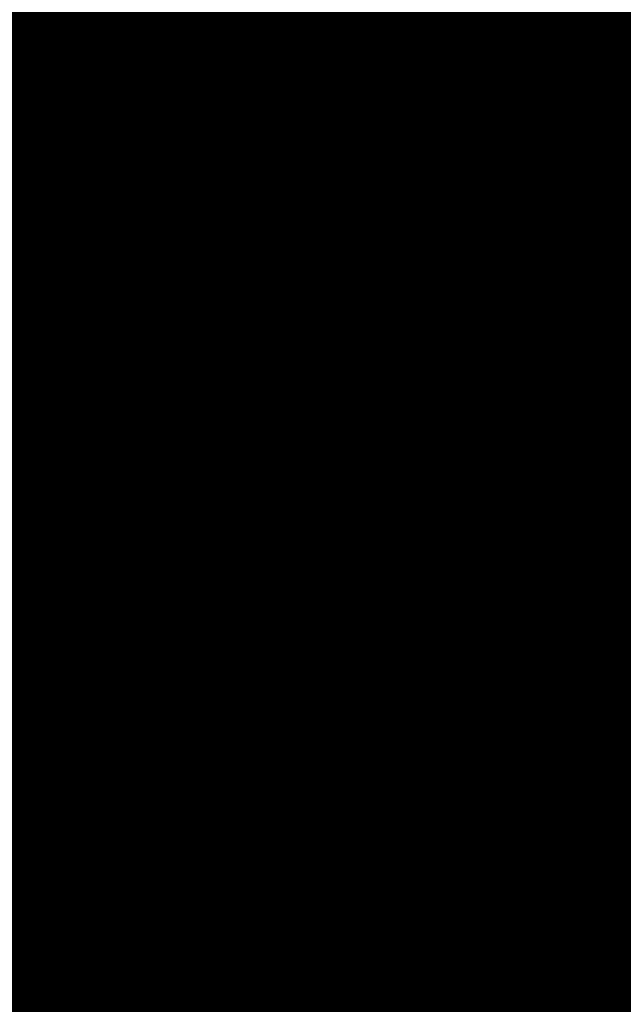
# Model space of a CAD drawing. Units: feet. Extents: x 654550 to 660124, y 6797675 to 6800989.
# Drawn here: x 658014 to 658024, y 6798949 to 6798966 of the extents above; entities that cross this region are included whole.
import ezdxf
from ezdxf.enums import TextEntityAlignment as Align
from ezdxf.lldxf.tags import DXFTag

# ---------------------------------------------------------------- set-up
doc = ezdxf.new("R2010")
doc.units = ezdxf.units.FT
doc.header["$MEASUREMENT"] = 0
doc.linetypes.add('DASHED2', pattern=[0.375, 0.25, -0.125])
for name, color, linetype, lineweight in [('12 CAMINHO_CARROCAVEL', 12, 'DASHED', 5), ('12 CAMINHO_CARROCAVEL_ACESSO', 12, 'DASHED', 5), ('153 RIO', 153, 'Continuous', 20), ('5 LAGO_LAGOA_OU_ACUDE_PERM', 4, 'Continuous', 5), ('5RODOVIA_PAVIMENTADA', 5, 'Continuous', 50)]:
    doc.layers.add(name, color=color, linetype=linetype, lineweight=lineweight)
for name, color, linetype in [('ESCOLA_REP', 7, 'Continuous'), ('IGREJA_TEMPLO_REP', 7, 'Continuous'), ('Layer1', 1, 'Continuous'), ('PENA9', 9, 'Continuous'), ('TEXTO_ESCOLA_REP', 7, 'Continuous'), ('TEXTO_RODOVIA_NAO_PAV_TRAF_PERM', 7, 'Continuous')]:
    doc.layers.add(name, color=color, linetype=linetype)
doc.styles.add('style2', font='verdana.ttf', dxfattribs={"width": 1.199999999999999})
tags = doc.linetypes.add('DASHED', pattern=[0.75, 0.5, -0.25]).pattern_tags.tags
tags[6:7] = [DXFTag(74, 4), DXFTag(75, 0), DXFTag(340, '0'), DXFTag(46, 0.0), DXFTag(50, 0.0), DXFTag(44, 0.0), DXFTag(45, 0.0)]
tags[4:5] = [DXFTag(74, 4), DXFTag(75, 0), DXFTag(340, '0'), DXFTag(46, 0.0), DXFTag(50, 0.0), DXFTag(44, 0.0), DXFTag(45, 0.0)]
doc.dimstyles.new('1-200', dxfattribs={"dimscale": 200, "dimtxt": 2.5, "dimasz": 2.5, "dimexe": 2, "dimexo": 5, "dimtad": 1, "dimlfac": 0.001, "dimzin": 4, "dimtxsty": 'style2', "dimblk": 'ARCHTICK', "dimcen": 2.5, "dimazin": 0, "dimtfac": 1, "dimtmove": 0, "dimatfit": 3, "dimldrblk": 'ARCHTICK', "dimfxl": 1, "dimarcsym": 0})

# ---------------------------------------------------------------- blocks, each defined once
blk = doc.blocks.new('Igreja')
at = {"layer": 'IGREJA_TEMPLO_REP'}
blk.add_hatch(color=256, dxfattribs=at).paths.add_polyline_path([(10.74085711291991, 0), (-10.74085711268708, 0), (-10.74085711268708, -17.54087139293551), (-6.858701954362914, -17.54087139293551), (10.74085711291991, -17.54087139293551)])
at = {"layer": 'IGREJA_TEMPLO_REP', "lineweight": 25}
for points in [[(-10.74085711257067, 23.44700771011412), (10.7408571128035, 23.44700771011412)], [(0, 0), (0, 34.64194942452013)]]:
    blk.add_lwpolyline(points, dxfattribs=at)
at = {"layer": 'IGREJA_TEMPLO_REP'}
blk.add_lwpolyline([(-10.74085711257067, 0), (10.7408571128035, 0), (10.7408571128035, -17.54087139293551), (-10.74085711257067, -17.54087139293551)], close=True, dxfattribs=at)
blk.add_lwpolyline([(-10.74085711257067, -14.07272484153509), (-10.74085711257067, -17.54087139293551), (-6.858701954362914, -17.54087139293551)], dxfattribs=at)
blk = doc.blocks.new('escola')
at = {"layer": 'ESCOLA_REP'}
for points in [[(0, 18.50086812861264), (0, 11.22189181949943), (14.89945158117916, 18.46655371133238)], [(10.74085711257066, -17.54087139479816), (10.74085711257067, 0), (-10.74085711257067, 0), (-10.74085711257067, -17.54087139479816)]]:
    blk.add_hatch(color=256, dxfattribs=at).paths.add_polyline_path(points)
at = {"layer": 'ESCOLA_REP', "color": 0}
for points in [[(0, 11.22189182043076), (14.89945158199407, 18.46655371133238), (14.89945158199407, 18.46655371133238), (14.89945158199407, 18.46655371133238), (0, 18.50086812768131), (0, 11.22189182043076)], [(0, 0.08012357633560896), (0, 11.22189182043076)]]:
    blk.add_lwpolyline(points, dxfattribs=at)
at = {"layer": 'ESCOLA_REP'}
blk.add_lwpolyline([(-10.74085711257067, 0), (10.74085711257067, 0), (10.74085711257067, -17.54087139479816), (-10.74085711257067, -17.54087139479816)], close=True, dxfattribs=at)
blk.add_lwpolyline([(-10.74085711257067, -13.19101992622018), (-10.74085711257067, -17.54087139479816), (-5.871743865776807, -17.54087139479816)], dxfattribs=at)
blk = doc.blocks.new('_ArchTick')
at = {"color": 0, "const_width": 0.15}
blk.add_lwpolyline([(-0.5, -0.5), (0.5, 0.5)], dxfattribs=at)
blk = doc.blocks.new('DOT')
at = {"layer": 'PENA9', "color": 0, "linetype": 'ByBlock'}
blk.add_line((-0.5, 0), (-1, 0), dxfattribs=at)
at = {"layer": 'PENA9', "color": 0, "linetype": 'ByBlock', "const_width": 0.5}
blk.add_lwpolyline([(-0.25, 0, 1), (0.25, 0, 1)], format="xyb", close=True, dxfattribs=at)

msp = doc.modelspace()

# ---------------------------------------------------------------- linework, layer by layer
at = {"layer": '12 CAMINHO_CARROCAVEL', "linetype": 'DASHED2', "ltscale": 80, "flags": 128}
for points in [[(658016.4707954745, 6798956.759987646), (658016.3632954744, 6798956.869487645), (658016.2538954745, 6798957.004887645), (658015.8321954744, 6798957.619387645), (658015.2541954744, 6798958.369187646), (658015.0250954744, 6798958.671187646), (658014.5928954744, 6798959.228287646), (658014.2335954744, 6798959.743787645), (658014.1398954744, 6798959.858387645), (658014.0096954744, 6798959.988587646), (658013.8273954744, 6798960.186387645), (658013.4160954744, 6798960.759187645), (658013.2598954744, 6798960.957087645), (658013.2129954745, 6798961.050787645), (658013.1869954744, 6798961.144487645), (658013.1713954745, 6798961.253887646), (658013.1713954745, 6798961.352787646), (658013.2025954744, 6798961.540287646), (658013.2546954744, 6798961.743287645), (658013.4160954744, 6798962.175487645), (658013.7128954744, 6798962.743087646), (658013.7961954745, 6798962.888887646), (658013.8150954745, 6798962.942687646), (658013.8123954744, 6798962.988387645), (658013.7961954745, 6798963.039487645), (658013.7182954744, 6798963.211487645), (658013.5274954744, 6798963.576987646), (658013.2989954745, 6798964.119987645), (658013.2747954745, 6798964.171087645), (658013.2451954745, 6798964.192587646), (658013.1914954744, 6798964.200587645), (658013.1000954744, 6798964.208687645), (658013.0435954744, 6798964.211387645), (658013.0140954744, 6798964.222187646), (658012.9790954745, 6798964.248987645), (658012.9414954744, 6798964.294687646), (658012.0409954744, 6798965.512787646), (658011.9768954745, 6798965.606787645), (658011.9213954745, 6798965.679487646), (658011.8871954745, 6798965.705087645), (658011.8358954744, 6798965.739287646)], [(658019.9015954745, 6798961.463687645), (658019.8070954744, 6798961.509187645), (658019.7629954744, 6798961.575287646), (658019.6600954744, 6798961.817887645), (658019.4862954745, 6798962.257487645), (658019.3581954745, 6798962.613787645), (658019.2580954744, 6798962.845887645), (658019.2300954744, 6798962.953987645), (658019.1940954744, 6798963.078087646), (658019.1300954744, 6798963.210187646), (658019.0619954744, 6798963.298187645), (658018.9979954744, 6798963.370287646), (658018.8778954744, 6798963.470387645), (658018.7417954744, 6798963.586387645), (658018.5335954744, 6798963.826587645), (658018.4297954744, 6798963.926987645)], [(658018.5096954744, 6798959.577587646), (658018.0837954744, 6798960.122987646), (658017.8197954744, 6798960.464387646), (658017.7669954745, 6798960.520687645), (658017.7000954745, 6798960.573487645), (658017.5839954744, 6798960.636887645), (658017.4466954744, 6798960.675587646), (658017.3094954744, 6798960.714287645)], [(658017.7933832236, 6798958.584097655), (658017.9086954744, 6798958.489887645), (658017.9710954744, 6798958.423587645), (658018.0412954744, 6798958.329987645), (658018.4117954745, 6798957.873587646), (658018.5872954745, 6798957.662987646), (658018.6769954744, 6798957.545987645), (658018.8096954745, 6798957.354887646), (658018.9071954745, 6798957.249587646), (658018.9773954744, 6798957.202787645), (658019.0475954744, 6798957.175487645), (658019.1060954744, 6798957.163787645), (658019.1489954744, 6798957.163787645), (658019.2074954745, 6798957.187187646), (658019.2893954745, 6798957.241787646), (658019.3517954744, 6798957.311987646)], [(658015.6471954745, 6798955.620987645), (658016.8397954744, 6798954.408987645), (658016.9270954744, 6798954.342287646), (658017.0092954744, 6798954.275487646), (658017.2608954745, 6798954.162487646), (658017.4714954745, 6798954.049487646), (658017.6101954745, 6798953.967287646), (658017.8566954745, 6798953.864587646), (658018.1853954744, 6798953.741387646), (658018.3137954745, 6798953.664287645), (658018.3805954745, 6798953.597587645), (658019.8185954745, 6798951.748587646), (658020.7532954745, 6798950.623887645), (658021.6623954745, 6798949.355287645), (658021.8010954744, 6798949.196087645), (658021.8985954744, 6798949.119087646), (658021.9550954745, 6798949.103687646), (658022.0372954744, 6798949.093387646), (658022.1553954744, 6798949.103687646), (658022.2426954744, 6798949.103687646), (658022.2940954744, 6798949.098487645), (658022.3505954745, 6798949.077987646), (658022.4173954744, 6798949.011187646), (658022.8795954745, 6798948.446287645), (658023.2499954745, 6798947.903487645)]]:
    msp.add_lwpolyline(points, dxfattribs=at)
at = {"layer": '12 CAMINHO_CARROCAVEL_ACESSO', "ltscale": 80, "flags": 128}
msp.add_lwpolyline([(658019.9015954745, 6798961.463687645), (658020.0230954745, 6798961.453087646), (658020.0770954745, 6798961.445287646), (658020.1117954744, 6798961.426087646), (658020.1425954744, 6798961.399087645), (658020.5628954745, 6798960.890087646), (658020.7479954745, 6798960.708887646), (658020.9792954745, 6798960.512287646), (658021.2568954744, 6798960.203787645)], dxfattribs=at)
at = {"layer": '153 RIO', "linetype": 'ByBlock', "const_width": 1}
msp.add_lwpolyline([(657992.6703954744, 6798954.456337649), (657996.9484143575, 6798955.961738552), (658001.7629810548, 6798956.953383381, -0.07439294466657047), (658001.7688909097, 6798956.953706468), (658008.4948438646, 6798956.320292778), (658014.4564954744, 6798953.993087646)], format="xyb", dxfattribs=at)
at = {"layer": '5 LAGO_LAGOA_OU_ACUDE_PERM'}
msp.add_lwpolyline([(658024.1132954741, 6798948.908587649), (658024.0642954741, 6798948.954287649), (658024.0054954741, 6798949.019587649), (658023.9564954741, 6798949.120887649), (658023.8911954741, 6798949.24498765), (658023.8258954741, 6798949.38538765), (658023.8029954741, 6798949.45398765), (658023.789995474, 6798949.509487649), (658023.7670954741, 6798949.54868765), (658023.7278954741, 6798949.568287649), (658023.6690954741, 6798949.56508765), (658023.597295474, 6798949.509487649), (658023.535195474, 6798949.46378765), (658023.499295474, 6798949.44748765), (658023.456795474, 6798949.44748765), (658023.427395474, 6798949.46378765), (658023.401295474, 6798949.502987649), (658023.404595474, 6798949.54218765), (658023.4535954741, 6798949.581387649), (658023.584195474, 6798949.656487649), (658023.7082954741, 6798949.70218765), (658023.7670954741, 6798949.71198765), (658023.7866954741, 6798949.731587649), (658023.780195474, 6798949.76428765), (658023.740995474, 6798949.780587649), (658023.7082954741, 6798949.800187649), (658023.6886954741, 6798949.83608765), (658023.6886954741, 6798949.875287649), (658023.7180954741, 6798949.894887649), (658023.7572954741, 6798949.885087649), (658023.8192954741, 6798949.816487649), (658023.8780954741, 6798949.728387649), (658023.8813954741, 6798949.669587649), (658023.8846954741, 6798949.61078765), (658023.9074954741, 6798949.574887649), (658023.933695474, 6798949.55528765), (658023.9662954741, 6798949.516087649), (658024.0217954741, 6798949.437687649), (658024.0609954741, 6798949.326587649), (658024.1295954741, 6798949.163287649), (658024.1883954741, 6798949.06858765), (658024.2275954741, 6798949.019587649), (658024.260195474, 6798948.980487649), (658024.260195474, 6798948.94778765), (658024.250395474, 6798948.91508765), (658024.2014954741, 6798948.905287649), (658024.1132954741, 6798948.908587649)], close=True, dxfattribs=at)
at = {"layer": '5RODOVIA_PAVIMENTADA'}
msp.add_lwpolyline([(658012.2012954744, 6798948.422687645), (658012.5024954744, 6798950.235687645), (658012.6499954744, 6798951.102187646), (658012.7359954744, 6798951.360287646), (658012.8711954744, 6798951.692187645), (658013.0186954744, 6798951.981087646), (658013.1968954745, 6798952.294487646), (658013.3874954744, 6798952.595587646), (658014.0757954745, 6798953.486787645), (658014.8371954744, 6798954.499387645), (658015.9854954744, 6798956.089487646), (658016.6172954744, 6798956.962387646), (658017.2062954744, 6798957.783387645), (658017.8350954745, 6798958.640987646), (658018.2317954744, 6798959.199487645), (658019.0527954744, 6798960.316587646), (658019.8737954744, 6798961.424387645), (658020.2491954744, 6798961.955487645), (658021.0976954744, 6798963.157987645), (658022.0742954744, 6798964.470387645), (658022.9288954744, 6798965.651487646), (658023.9390954744, 6798967.043187645)], dxfattribs=at)

# ---------------------------------------------------------------- block references
at = {"layer": 'ESCOLA_REP', "xscale": 0.01, "yscale": 0.01, "zscale": 0.01}
msp.add_blockref('escola', (658020.4735550458, 6798961.404564331), dxfattribs=at)
at = {"layer": 'IGREJA_TEMPLO_REP', "xscale": 0.01, "yscale": 0.01, "zscale": 0.01}
msp.add_blockref('Igreja', (658018.4138493215, 6798958.969462167), dxfattribs=at)

# ---------------------------------------------------------------- texts
at = {"layer": 'TEXTO_ESCOLA_REP', "style": 'style2'}
for s, p in [('Escola Isol.', (658024.0164172645, 6798961.994868734)), ('Lagoa Mãe Luzia  ', (658025.7341964343, 6798960.384077402)), ('Igreja de São Francisco', (658024.4689908295, 6798958.112627815))]:
    msp.add_text(s, height=0.8, rotation=0.0329999540671119, dxfattribs=at).set_placement(p, align=Align.TOP_CENTER)
msp.add_text("Caixa D'água", height=0.8, rotation=0.0329999540671119, dxfattribs=at).set_placement((658022.1770270943, 6798952.371857158), align=Align.MIDDLE)
at = {"layer": 'TEXTO_RODOVIA_NAO_PAV_TRAF_PERM', "linetype": 'Continuous', "style": 'style2', "width": 1.2}
for s, rotation, p in [('JACINTO', 47.05563170616182, (658020.5414034033, 6798963.840178204, 0.1)), ('LAURO', 50.47038782071608, (658017.505980951, 6798959.520417135, 0.1)), ('VER.', 50.47038782071608, (658014.6844470454, 6798955.559411047, 0.2))]:
    msp.add_text(s, height=0.6999999999999995, rotation=rotation, dxfattribs=at).set_placement(p, align=Align.MIDDLE)

# ---------------------------------------------------------------- leaders
at = {"layer": 'Layer1', "linetype": 'ByBlock'}
for points in [[(657986.3387167644, 6798978.129622982), (657986.1016954744, 6798976.147887649)], [(658034.2905758449, 6798944.938233738), (658035.3549310762, 6798946.626606315)], [(657983.4485695534, 6798956.039750188), (657985.2803928416, 6798956.832137378)], [(657985.6388886647, 6798953.393289322), (657983.7756966993, 6798954.108809915)], [(658011.9177790009, 6798952.14397501), (658012.5024954744, 6798950.235687645)], [(657995.9566000805, 6798949.495494213), (657995.2476246253, 6798947.629801895)], [(658045.1701000805, 6798948.069094209), (658044.4611246254, 6798946.203401892)], [(658003.6319886643, 6798939.678489322), (658001.768796699, 6798940.394009915)], [(657988.6037881267, 6798931.130310623), (657990.3969954744, 6798932.00658765)], [(657984.498913795, 6798929.761329281), (657983.8882454744, 6798927.86118765)], [(658005.6607948913, 6798925.612573924), (658007.644291926, 6798925.390777772)]]:
    msp.add_leader(points, dimstyle='1-200', override={"dimasz": 0.3, "dimtad": 0, "dimldrblk": 'DOT'}, dxfattribs=at)

doc.saveas('drawing.dxf')
